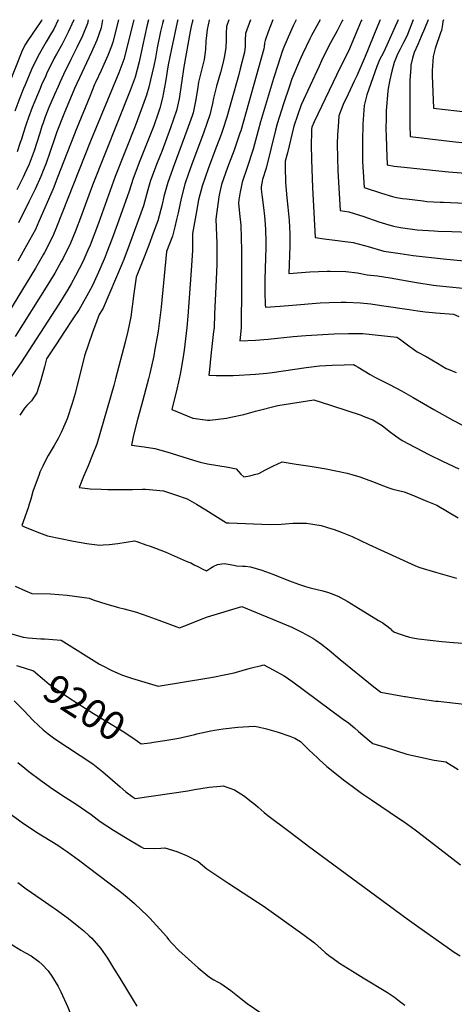
# Model space of a CAD drawing. Units: inches. Extents: x 2571751 to 2577643, y 1507516 to 1513596.
# Drawn here: x 2572611 to 2573048, y 1509011 to 1510000 of the extents above; entities that cross this region are included whole.
import ezdxf
from ezdxf.enums import TextEntityAlignment as Align

# ---------------------------------------------------------------- set-up
doc = ezdxf.new("R2010")
doc.units = ezdxf.units.IN
doc.header["$MEASUREMENT"] = 0
doc.layers.add('tile_2645_33_contour_10ft', color=243, linetype='Continuous')
doc.styles.add('Arial', font='arial.ttf')

msp = doc.modelspace()

# ---------------------------------------------------------------- linework, layer by layer
at = {"layer": 'tile_2645_33_contour_10ft'}
for points, elevation in [([(2572725.93, 1510000), (2572715.92, 1509960.07), (2572713.87, 1509954.62), (2572710.8, 1509946.74), (2572682.33, 1509877.87), (2572648.37, 1509791.54), (2572644.57, 1509782.43), (2572636.15, 1509766.28), (2572635.11, 1509764.48), (2572627.02, 1509750.42), (2572586.52, 1509684.56)], 9210), ([(2572755.64, 1510000), (2572754.65, 1509996.14), (2572752.85, 1509988.08), (2572749.49, 1509971.87), (2572747.53, 1509961.61), (2572745.83, 1509953.52), (2572742.74, 1509939.5), (2572740.81, 1509932.15), (2572738.72, 1509924.33), (2572733.43, 1509909.54), (2572727.23, 1509892.89), (2572707.29, 1509842.59), (2572690.52, 1509795.63), (2572681.92, 1509773.55), (2572679.81, 1509768.51), (2572674.58, 1509756.63), (2572667.37, 1509742.76), (2572662.98, 1509734.83), (2572659.2, 1509728.43), (2572650.55, 1509714.16), (2572613.24, 1509656.29), (2572592.36, 1509626.06)], 9190), ([(2572633.69, 1510000), (2572633.27, 1509999.29), (2572631.18, 1509996.17), (2572628.82, 1509992.89), (2572619.37, 1509979.23), (2572617.13, 1509975.25), (2572613.98, 1509969.66), (2572599.94, 1509934.34)], 9270), ([(2572650.03, 1510000), (2572645.49, 1509990.55), (2572643.23, 1509986.73), (2572637.85, 1509977.69), (2572633.91, 1509970.69), (2572629.57, 1509962.88), (2572623.07, 1509949.9), (2572616.66, 1509934.57), (2572615.15, 1509930.89), (2572611.44, 1509921.36), (2572606.44, 1509908.15)], 9260), ([(2572740.7, 1510000), (2572739.36, 1509994.83), (2572734.55, 1509973.48), (2572731.1, 1509957.75), (2572727.21, 1509942.37), (2572722.13, 1509928.97), (2572684.33, 1509833.65), (2572673.37, 1509803.62), (2572667.02, 1509786.84), (2572662.3, 1509775.43), (2572654.52, 1509759.77), (2572653.08, 1509757.07), (2572646.49, 1509745.43), (2572637.83, 1509731.16), (2572606.8, 1509681.68)], 9200), ([(2572680.07, 1510000), (2572679.46, 1509996.02), (2572674.44, 1509983.78), (2572668.71, 1509971.94), (2572662.69, 1509960.03), (2572655.16, 1509944.92), (2572651.8, 1509937.45), (2572649.77, 1509932.92), (2572646.17, 1509924.69), (2572640.65, 1509911.69), (2572636.99, 1509902.27), (2572634.41, 1509895.39), (2572633.64, 1509893.16), (2572631.42, 1509886.06), (2572628.6, 1509876.73), (2572625.84, 1509868.14), (2572620.75, 1509854.82), (2572616.13, 1509844.67), (2572614.83, 1509841.87), (2572608.36, 1509828.94)], 9240), ([(2572665.7, 1510000), (2572660.01, 1509987.39), (2572653.95, 1509975.53), (2572648.29, 1509965.38), (2572646.02, 1509961.35), (2572642.8, 1509954.9), (2572638.61, 1509946.46), (2572637.4, 1509943.76), (2572633.25, 1509934.46), (2572631.75, 1509931.03), (2572623.96, 1509911.74), (2572620.23, 1509901.79), (2572617.8, 1509895.16), (2572617.09, 1509892.93), (2572614.84, 1509885.83), (2572613.05, 1509879.88), (2572611.91, 1509876.5), (2572608.62, 1509867.23)], 9250), ([(2572710.54, 1510000), (2572704.79, 1509977.51), (2572703.43, 1509973.53), (2572699.8, 1509963.98), (2572698.57, 1509961.1), (2572693.01, 1509948.97), (2572687.46, 1509936.84), (2572686.51, 1509934.74), (2572681.64, 1509922.99), (2572668.3, 1509890.49), (2572649.61, 1509842.45), (2572644.81, 1509830.19), (2572630.55, 1509797.26), (2572627.09, 1509789.34), (2572618.21, 1509773.08), (2572609.32, 1509757.41)], 9220), ([(2572694.6, 1510000), (2572693.19, 1509991.97), (2572688.67, 1509979.59), (2572683.39, 1509967.44), (2572666.44, 1509930.85), (2572655.57, 1509905.17), (2572648.65, 1509887.45), (2572646.14, 1509880.36), (2572637.45, 1509854.9), (2572634.91, 1509848.35), (2572632.68, 1509842.61), (2572626.73, 1509829.7), (2572620.54, 1509817.03), (2572610.25, 1509796)], 9230), ([(2572770.21, 1510000), (2572769.57, 1509997.43), (2572763.84, 1509970.84), (2572760.39, 1509954.7), (2572757.6, 1509937.67), (2572754.54, 1509921.56), (2572751.99, 1509911.03), (2572750.32, 1509906.15), (2572745.86, 1509893.42), (2572742.76, 1509885.1), (2572731.92, 1509858.2), (2572725.15, 1509840.56), (2572721.17, 1509827.8), (2572710.79, 1509798.68), (2572704.15, 1509780.1), (2572698.85, 1509766.33), (2572697, 1509761.71), (2572691.65, 1509749.31), (2572684.83, 1509733.61), (2572680.55, 1509725.7), (2572672.5, 1509711.35), (2572670.88, 1509708.89), (2572664.58, 1509699.42), (2572656.34, 1509686.88), (2572648.12, 1509674.33), (2572638.22, 1509659.2), (2572636.1, 1509651.14), (2572632.4, 1509638.06), (2572628.63, 1509625.05), (2572623.24, 1509617.29), (2572618.44, 1509612.37), (2572616.13, 1509609.72), (2572611.3, 1509602.76)], 9180), ([(2572785.09, 1510000), (2572784.76, 1509998.73), (2572783.52, 1509993.13), (2572782.5, 1509988.07), (2572776.28, 1509952.79), (2572771.27, 1509920.39), (2572768.79, 1509908.79), (2572762.81, 1509891.43), (2572753.86, 1509867.7), (2572749.24, 1509856.22), (2572742.62, 1509838.57), (2572740.04, 1509829.13), (2572735.45, 1509812.96), (2572721.1, 1509773.4), (2572715.73, 1509759.27), (2572714.09, 1509754.96), (2572695.18, 1509710.38), (2572694.19, 1509708.58), (2572691.11, 1509703.91), (2572688.7, 1509697.57), (2572684.47, 1509685.83), (2572680.4, 1509674.04), (2572676.5, 1509662.2), (2572666.87, 1509624.34), (2572664.05, 1509614.6), (2572659, 1509599.13), (2572652.91, 1509585.38), (2572649.78, 1509579.23), (2572645.77, 1509572.15), (2572639.89, 1509562.06), (2572638.19, 1509559.09), (2572634.56, 1509551.6), (2572631.68, 1509545.6), (2572630.78, 1509543.27), (2572624.46, 1509526.06), (2572622.35, 1509518.36), (2572620.86, 1509513.29), (2572619.65, 1509509.56), (2572613.43, 1509492.04), (2572616.28, 1509490.73), (2572628.61, 1509485.42), (2572639.28, 1509481.39), (2572665.44, 1509476.08), (2572678.77, 1509473.83), (2572681.1, 1509473.51), (2572691.91, 1509472.12), (2572695.2, 1509472.36), (2572700.99, 1509472.85), (2572709.97, 1509473.87), (2572726.69, 1509476.36), (2572728.77, 1509475.84), (2572737.82, 1509472.63), (2572742.47, 1509470.98), (2572757.49, 1509465.45), (2572778.58, 1509456.23), (2572781.04, 1509455.14), (2572782.98, 1509454.26), (2572786.47, 1509452.54), (2572790.25, 1509450.65), (2572795.09, 1509448.1), (2572798.95, 1509446.31), (2572803.03, 1509448.93), (2572805.54, 1509450.66), (2572809.99, 1509452.88), (2572816.57, 1509453.77), (2572820.67, 1509453.08), (2572826.17, 1509451.9), (2572829.14, 1509451.34), (2572835.15, 1509450.92), (2572837.98, 1509450.91), (2572843.07, 1509450.4), (2572854.39, 1509447.02), (2572865.38, 1509443.03), (2572876.18, 1509438.71), (2572882.25, 1509436.18), (2572891.13, 1509432.93), (2572898.3, 1509430.7), (2572902.96, 1509429.45), (2572915.82, 1509426.14), (2572921.53, 1509424.52), (2572926.69, 1509422.5), (2572932.4, 1509420.13), (2572933.31, 1509419.69), (2572940.16, 1509415.85), (2572948.82, 1509410.63), (2572971.68, 1509396.62), (2572975.85, 1509394), (2572977.89, 1509392.57), (2572979.52, 1509391.37), (2572981.63, 1509389.74), (2572984.38, 1509387.6), (2572984.79, 1509387.24), (2572987.15, 1509385.13), (2572987.72, 1509384.76), (2572992.18, 1509383.05), (2572997.48, 1509381.27), (2573002.67, 1509379.8), (2573007.75, 1509378.59), (2573011.9, 1509377.96), (2573035.2, 1509375.35), (2573046.97, 1509374.37), (2573060.58, 1509373.35)], 9170), ([(2572801.66, 1510000), (2572801.51, 1509999.5), (2572799.68, 1509990.14), (2572798.49, 1509981.17), (2572798.23, 1509978.69), (2572797.81, 1509970.1), (2572796.54, 1509960.02), (2572793.92, 1509949.46), (2572790.93, 1509937.15), (2572789.77, 1509929.85), (2572787.87, 1509918.17), (2572785.47, 1509906.57), (2572784.42, 1509903.54), (2572779.25, 1509888.64), (2572766.29, 1509854.28), (2572759.89, 1509836.61), (2572756.06, 1509822.36), (2572754.27, 1509814.34), (2572749.96, 1509797.87), (2572745.47, 1509785.71), (2572740.97, 1509773.55), (2572736.42, 1509761.46), (2572728.36, 1509741.22), (2572727.63, 1509736.6), (2572725.9, 1509724.93), (2572722.78, 1509701.52), (2572719.75, 1509687.07), (2572717.2, 1509676.23), (2572707.66, 1509639.09), (2572705.9, 1509632.7), (2572688.76, 1509573.74), (2572684.35, 1509562.82), (2572679.9, 1509551.93), (2572675.5, 1509541), (2572671.12, 1509529.95), (2572671.17, 1509529.94), (2572671.21, 1509529.94), (2572682.2, 1509528.89), (2572693.09, 1509528.29), (2572699.71, 1509528.15), (2572724.6, 1509528.05), (2572734.51, 1509528.32), (2572737.67, 1509528.52), (2572745, 1509527.76), (2572755.83, 1509526.58), (2572767.89, 1509522.63), (2572779.53, 1509518.76), (2572788.96, 1509513.2), (2572798.25, 1509507.55), (2572818.9, 1509494.61), (2572821.45, 1509494.42), (2572862.65, 1509493.05), (2572873.99, 1509493.37), (2572877.98, 1509493.61), (2572885.53, 1509494.25), (2572891.66, 1509494.32), (2572899.17, 1509494.15), (2572913.86, 1509491.91), (2572920.53, 1509489.87), (2572927.11, 1509487.76), (2572934.96, 1509485.01), (2572945.07, 1509480.85), (2572953.67, 1509476.93), (2572961.83, 1509472.97), (2573007.95, 1509451.58), (2573010.45, 1509450.64), (2573013.13, 1509449.74), (2573028.94, 1509444.97), (2573050.01, 1509438.92)], 9160), ([(2572821.24, 1510000), (2572818.88, 1509993.21), (2572818.6, 1509986.59), (2572818.49, 1509983.64), (2572818.62, 1509979.86), (2572818.26, 1509972.21), (2572817.01, 1509963.67), (2572815.45, 1509957.48), (2572812.81, 1509947.02), (2572809.01, 1509933.34), (2572805.76, 1509921.31), (2572804.83, 1509915.91), (2572802.24, 1509904.33), (2572796.32, 1509886.96), (2572783.76, 1509853.71), (2572780.8, 1509845.36), (2572777.12, 1509834.65), (2572773.4, 1509820.39), (2572770.28, 1509806.07), (2572768.83, 1509799.19), (2572766.94, 1509791.76), (2572764.6, 1509782.65), (2572758.83, 1509767.29), (2572753.29, 1509711.09), (2572750.24, 1509687.21), (2572749.3, 1509681.38), (2572747.1, 1509668.94), (2572745.84, 1509662.32), (2572741.97, 1509644.69), (2572740.57, 1509639.19), (2572733.71, 1509612.87), (2572729.7, 1509598.24), (2572725.73, 1509582.59), (2572723.4, 1509572.46), (2572736.18, 1509570.76), (2572747.09, 1509569.2), (2572759.01, 1509565.95), (2572775.27, 1509560.88), (2572785.72, 1509557.6), (2572792.68, 1509555.66), (2572799.99, 1509553.79), (2572810.37, 1509552.26), (2572820.75, 1509550.36), (2572828.73, 1509548.69), (2572830.88, 1509546.05), (2572833.24, 1509543.52), (2572836.49, 1509540.71), (2572842.27, 1509541.89), (2572846.93, 1509542.99), (2572851.55, 1509544.14), (2572857.59, 1509547.62), (2572866.3, 1509551.81), (2572874.98, 1509555.69), (2572888.96, 1509553.6), (2572902.93, 1509551.44), (2572918.91, 1509548.81), (2572940.28, 1509544.59), (2572944.72, 1509543.22), (2572952.7, 1509540.73), (2572965.48, 1509536.01), (2572976.63, 1509531.68), (2572981.8, 1509529.77), (2572985.91, 1509528.26), (2572990.5, 1509527.29), (2572997.41, 1509525.74), (2573006.9, 1509521.93), (2573018.54, 1509517.17), (2573026.75, 1509513.75), (2573030.14, 1509512.32), (2573051.66, 1509499.69)], 9150), ([(2572843.02, 1510000), (2572838.07, 1509986.27), (2572837.76, 1509979.65), (2572837.86, 1509977.24), (2572837.59, 1509972.99), (2572837, 1509967.24), (2572832.74, 1509950.57), (2572830.92, 1509943.7), (2572824.08, 1509918.9), (2572819.29, 1509902.06), (2572814.84, 1509888.56), (2572813.52, 1509884.67), (2572808.36, 1509870.87), (2572800.5, 1509850.08), (2572794.55, 1509832.66), (2572790.96, 1509819.1), (2572788.79, 1509807.45), (2572784.79, 1509785.31), (2572784.91, 1509778.87), (2572784.94, 1509768.07), (2572783.51, 1509748.06), (2572780.01, 1509702.31), (2572778.98, 1509690.83), (2572776.34, 1509667.9), (2572775.7, 1509663.56), (2572773.73, 1509651.32), (2572772.47, 1509643.79), (2572771.59, 1509639.11), (2572768.31, 1509625.98), (2572765.13, 1509612.82), (2572764.1, 1509608.33), (2572779.52, 1509601.94), (2572785.31, 1509599.82), (2572787.83, 1509599.28), (2572792.44, 1509598.65), (2572800, 1509597.75), (2572802.32, 1509597.62), (2572818.82, 1509599.77), (2572823.31, 1509600.61), (2572836.24, 1509603.54), (2572848.09, 1509606.83), (2572870.59, 1509612.53), (2572906.75, 1509618.03), (2572922.36, 1509613), (2572924.56, 1509612.29), (2572954.12, 1509602.64), (2572956.08, 1509601.85), (2572965.75, 1509597.93), (2572975.3, 1509592.5), (2572982.3, 1509586.79), (2572988.73, 1509582.01), (2572995.2, 1509577.38), (2573008.71, 1509570.18), (2573022.25, 1509563.14), (2573035.86, 1509556.39), (2573052.21, 1509548.85)], 9140), ([(2572865.54, 1510000), (2572860.64, 1509987.89), (2572857.74, 1509979.14), (2572857.23, 1509976.37), (2572856.65, 1509972.81), (2572856.46, 1509970.71), (2572833.22, 1509888.44), (2572832.4, 1509885.92), (2572826.51, 1509868.77), (2572820.01, 1509851.54), (2572813.91, 1509834.37), (2572811.92, 1509825.34), (2572811.4, 1509822.06), (2572808.41, 1509799.57), (2572809.21, 1509775.3), (2572809.3, 1509764.46), (2572809.25, 1509753.72), (2572808.35, 1509731.89), (2572807.07, 1509704.03), (2572806.41, 1509690.57), (2572805.98, 1509686.71), (2572803.27, 1509662.7), (2572801.83, 1509648.77), (2572801.28, 1509643.03), (2572808.48, 1509642.74), (2572816.23, 1509642.62), (2572825.73, 1509642.68), (2572831.77, 1509642.86), (2572842.7, 1509643.43), (2572847.96, 1509643.84), (2572859.4, 1509644.96), (2572864.77, 1509645.61), (2572898.91, 1509650.53), (2572912.26, 1509652.26), (2572925.15, 1509652.85), (2572936.96, 1509653.27), (2572946.48, 1509653.51), (2572948.31, 1509652.47), (2572951.23, 1509650.81), (2572963.37, 1509643.73), (2572967.88, 1509641.02), (2572982.7, 1509633.39), (2572994.63, 1509627.02), (2573006.52, 1509620.52), (2573027, 1509608.46), (2573046.35, 1509597.74), (2573055.9, 1509592.73)], 9130), ([(2572888.85, 1510000), (2572885.81, 1509993.78), (2572883.24, 1509987.88), (2572876.69, 1509972.28), (2572874.93, 1509967.96), (2572870.35, 1509954.31), (2572865.99, 1509940.89), (2572853.15, 1509897.55), (2572850.82, 1509888.54), (2572845.83, 1509869.89), (2572839.76, 1509851.62), (2572834.6, 1509836.91), (2572833.27, 1509830.13), (2572832.73, 1509827.23), (2572831.44, 1509818.95), (2572831.01, 1509815.82), (2572832.15, 1509805.37), (2572833.31, 1509793.67), (2572833.78, 1509780.88), (2572834.06, 1509768.13), (2572834.14, 1509756.9), (2572833.89, 1509719.06), (2572833.76, 1509703.77), (2572833.6, 1509690.3), (2572832.21, 1509677.35), (2572847.97, 1509678.09), (2572860.66, 1509679.23), (2572885.94, 1509681.77), (2572898.75, 1509682.85), (2572927.14, 1509684.44), (2572941.56, 1509684.77), (2572944.72, 1509684.74), (2572956.01, 1509684.65), (2572990.06, 1509681.07), (2572992.64, 1509679.43), (2572998.19, 1509675.46), (2573003.52, 1509671.22), (2573005.23, 1509669.92), (2573010.31, 1509666.33), (2573019.62, 1509661.62), (2573030.95, 1509654.93), (2573039.64, 1509649.72), (2573041.5, 1509648.87), (2573049.48, 1509645.6)], 9120), ([(2572913.01, 1510000), (2572904.41, 1509984.27), (2572902.6, 1509980.87), (2572895.34, 1509965.53), (2572893.31, 1509960.92), (2572884.61, 1509940.55), (2572882.07, 1509933.06), (2572876.17, 1509915.41), (2572869.81, 1509895.33), (2572868.2, 1509888.94), (2572858.67, 1509850.98), (2572855.06, 1509839.42), (2572853.61, 1509832.06), (2572853.86, 1509829.61), (2572854.78, 1509821.63), (2572856.16, 1509811.36), (2572857.26, 1509802.65), (2572857.89, 1509794.25), (2572858.23, 1509789.3), (2572858.35, 1509776.73), (2572858.32, 1509771.56), (2572857.43, 1509739.18), (2572857.51, 1509730.79), (2572857.59, 1509726.37), (2572857.91, 1509713.54), (2572857.98, 1509711.12), (2572872.87, 1509712.19), (2572885.36, 1509713.16), (2572912.85, 1509715.42), (2572921.94, 1509715.98), (2572934, 1509716.19), (2572939.16, 1509716.23), (2572953.64, 1509715.59), (2572964.03, 1509714.43), (2572970.22, 1509713.71), (2572977.07, 1509712.67), (2573002.29, 1509708.77), (2573010.93, 1509707.41), (2573018.38, 1509706.65), (2573025.83, 1509705.9), (2573029.11, 1509705.62), (2573046.88, 1509704.08), (2573052.26, 1509701.76)], 9110), ([(2572935.64, 1510000), (2572935.1, 1509998.73), (2572929.95, 1509988.94), (2572921.87, 1509973.89), (2572914.3, 1509958.67), (2572911.86, 1509953.41), (2572893.86, 1509914.39), (2572886.55, 1509893.09), (2572880.08, 1509866.38), (2572877.98, 1509857.73), (2572878.02, 1509852.22), (2572878.25, 1509836.55), (2572879.46, 1509820.89), (2572880.48, 1509811.76), (2572881.81, 1509798.34), (2572882.71, 1509785), (2572882.57, 1509772.54), (2572881.56, 1509745.2), (2572902.52, 1509746.57), (2572920.16, 1509747.42), (2572923.12, 1509747.44), (2572938.9, 1509747.14), (2572950.48, 1509745.85), (2572960.16, 1509743.85), (2572970.59, 1509742.69), (2572983.2, 1509740.84), (2573009.91, 1509735.99), (2573026.84, 1509733.37), (2573029.63, 1509733.08), (2573133.93, 1509722.5)], 9100), ([(2572954.72, 1510000), (2572954.22, 1509998.75), (2572950.95, 1509990.88), (2572941.4, 1509968.52), (2572933.16, 1509951.84), (2572907.02, 1509897.33), (2572904.52, 1509892.02), (2572904.36, 1509889.75), (2572904.28, 1509886.81), (2572904.09, 1509874.78), (2572904.28, 1509859.13), (2572905.39, 1509831.51), (2572907.92, 1509781.11), (2572917.11, 1509779.96), (2572946.18, 1509776.2), (2572961.08, 1509772.01), (2572976.97, 1509767.56), (2572979.17, 1509767.21), (2572993.19, 1509765.07), (2573006.37, 1509763.29), (2573036.96, 1509759.72), (2573168.47, 1509746.92)], 9090), ([(2572973.2, 1510000), (2572970.53, 1509993.35), (2572958.27, 1509963.18), (2572949.82, 1509943.59), (2572947.01, 1509938.23), (2572941.02, 1509925.35), (2572936.17, 1509914.69), (2572931.81, 1509903.37), (2572931.03, 1509892.37), (2572930.51, 1509884.62), (2572930.24, 1509875.06), (2572930.35, 1509861.52), (2572930.88, 1509848.08), (2572933.26, 1509808.2), (2572941.82, 1509807.04), (2572956.78, 1509802.33), (2572971.82, 1509797.08), (2572978.67, 1509794.91), (2572986.74, 1509792.75), (2572993.75, 1509791.22), (2573010.31, 1509788.8), (2573027.48, 1509787.81), (2573031.37, 1509787.63), (2573045.26, 1509787.26), (2573062.87, 1509786.46)], 9080), ([(2572991.23, 1510000), (2572976.99, 1509967.83), (2572974.7, 1509963.27), (2572972.76, 1509959.51), (2572969.77, 1509952.95), (2572960.02, 1509924.61), (2572957.08, 1509913.87), (2572955.71, 1509895.1), (2572955.51, 1509878.47), (2572955.69, 1509857.7), (2572956.09, 1509847.08), (2572957.08, 1509831.31), (2572974.57, 1509825.71), (2572985.79, 1509822.4), (2572989.59, 1509821.4), (2572995.78, 1509820.48), (2572999.57, 1509819.95), (2573016.29, 1509817.9), (2573020.17, 1509817.51), (2573033.59, 1509816.7), (2573036.77, 1509816.54), (2573072.7, 1509815.08)], 9070), ([(2573006.48, 1510000), (2573000.62, 1509985.12), (2572999.58, 1509982.74), (2572996.82, 1509976.94), (2572993.47, 1509970.29), (2572991.5, 1509966.59), (2572989.92, 1509963.6), (2572987.28, 1509957.11), (2572984.91, 1509948.31), (2572982.91, 1509939.59), (2572981.31, 1509930.96), (2572980.86, 1509928.34), (2572979.41, 1509908.71), (2572979.13, 1509901.7), (2572979.05, 1509889.71), (2572979.19, 1509883.8), (2572979.6, 1509871.82), (2572980.28, 1509854.09), (2572987.31, 1509852.96), (2572993.93, 1509852.16), (2573041.81, 1509847.06), (2573089.18, 1509843.34)], 9060), ([(2573021.43, 1510000), (2573017.82, 1509990.67), (2573014.59, 1509983.03), (2573010.96, 1509975.22), (2573007.43, 1509967.03), (2573005.73, 1509961.5), (2573004.19, 1509954.43), (2573003.91, 1509952.02), (2573003.04, 1509938.91), (2573002.9, 1509935.78), (2573003.19, 1509894.21), (2573003.51, 1509882.71), (2573042.96, 1509878.07), (2573091.94, 1509872.7)], 9050), ([(2573036.77, 1510000), (2573036.27, 1509998.26), (2573036, 1509995.31), (2573034.84, 1509989.14), (2573033.87, 1509986.67), (2573028.48, 1509970.96), (2573026.33, 1509963.11), (2573025.32, 1509948.85), (2573025.33, 1509943.84), (2573026.79, 1509910.98), (2573073.52, 1509905.66)], 9040), ([(2572606.59, 1509430.85), (2572617.19, 1509426.24), (2572623.48, 1509423.76), (2572642.07, 1509423.15), (2572659.11, 1509421.82), (2572680.92, 1509418.88), (2572685.24, 1509417.29), (2572692.32, 1509414.9), (2572697.93, 1509413.16), (2572710.5, 1509409.44), (2572716.16, 1509408.24), (2572728.45, 1509404.85), (2572739.83, 1509400.94), (2572751.01, 1509396.97), (2572771.71, 1509389.26), (2572778.74, 1509391.87), (2572793, 1509397.49), (2572800, 1509400.05), (2572800.01, 1509400.06), (2572834.37, 1509410.43), (2572884.6, 1509389.71), (2572894.46, 1509384.66), (2572905.63, 1509378.65), (2572908.52, 1509376.72), (2572914.37, 1509372.76), (2572922.19, 1509366.6), (2572933.22, 1509357.31), (2572967, 1509329.95), (2572973.85, 1509324.59), (2572997.65, 1509320.22), (2572998.66, 1509320.04), (2573004.25, 1509319.12), (2573029.3, 1509315.55), (2573031.37, 1509315.32)], 9180), ([(2572602.07, 1509383.51), (2572614.87, 1509379.89), (2572619.65, 1509379.2), (2572632.4, 1509378.18), (2572636.25, 1509378.06), (2572652.83, 1509376.87), (2572691.51, 1509352.72), (2572694.71, 1509350.84), (2572703.23, 1509346.61), (2572709.87, 1509343.42), (2572714.66, 1509341.5), (2572723.54, 1509338.52), (2572750.41, 1509330.67), (2572801.2, 1509338.81), (2572807.06, 1509339.82), (2572816.57, 1509341.77), (2572826.66, 1509344.02), (2572842.81, 1509348.44), (2572846.67, 1509349.65), (2572852.63, 1509351.06), (2572856.57, 1509351.9), (2572865.9, 1509347.01), (2572877.02, 1509340.93), (2572885.68, 1509334.93), (2572935.23, 1509298.16), (2572941.32, 1509293.63), (2572947.51, 1509288.55), (2572951.48, 1509284.95), (2572962.23, 1509276), (2572965.94, 1509272.99), (2572978.32, 1509269.13)], 9190), ([(2572608.16, 1509351.36), (2572611.33, 1509350.35)], 9200), ([(2572611.33, 1509350.35), (2572616.9, 1509348.56), (2572625.31, 1509345.78), (2572636.11, 1509336.62), (2572640.88, 1509332.54), (2572660.38, 1509319.18), (2572685.35, 1509303.11), (2572714.2, 1509285.63), (2572726.03, 1509278.02), (2572733.3, 1509272.42), (2572742.38, 1509273.63), (2572745.74, 1509274.17)], 9200), ([(2572605.65, 1509315.71), (2572611.7, 1509309.84), (2572615.45, 1509306.04), (2572624.73, 1509296.04), (2572634.71, 1509286.48), (2572640.02, 1509282.5), (2572646.66, 1509277.74), (2572659.38, 1509269.1), (2572671.99, 1509260.93), (2572684.59, 1509252.38), (2572694.72, 1509244.4), (2572704.43, 1509236.15), (2572712.19, 1509229.26), (2572717.91, 1509224.39), (2572724.22, 1509219.53), (2572727.27, 1509217.69), (2572780.16, 1509225.39), (2572786.69, 1509226.68), (2572801.54, 1509229.19), (2572812.96, 1509230.08), (2572815.66, 1509230.28), (2572826.89, 1509226.37), (2572836.87, 1509220.03), (2572840.8, 1509217), (2572848.15, 1509211.23), (2572850.83, 1509209.01), (2572856.91, 1509203.7), (2572860.5, 1509200.59), (2572881.48, 1509184.8)], 9210), ([(2573031.37, 1509315.32), (2573057.47, 1509312.46)], 9180), ([(2572745.74, 1509274.17), (2572757.1, 1509276), (2572771, 1509278.27), (2572787.05, 1509282.02), (2572789.18, 1509282.55), (2572803.1, 1509285.69), (2572806.76, 1509286.31), (2572815.49, 1509287.58), (2572830.49, 1509289.26), (2572846.81, 1509290.41), (2572850.81, 1509289.59), (2572859.07, 1509287.75), (2572870.86, 1509284.16), (2572882.49, 1509280.26), (2572887.51, 1509278.42), (2572893.16, 1509274.87), (2572901.76, 1509266.72), (2572910.35, 1509258.57), (2572912.13, 1509256.87), (2572919.82, 1509249.83), (2572931.17, 1509240.7), (2572936.49, 1509236.51), (2572938.83, 1509234.74)], 9200), ([(2572978.32, 1509269.13), (2573000.09, 1509262.35), (2573027.61, 1509256.23), (2573039.3, 1509254.38), (2573051.46, 1509246.66)], 9190), ([(2572609.32, 1509253.8), (2572616.36, 1509248.08), (2572620.6, 1509244.78), (2572632.34, 1509236.05), (2572644.23, 1509227.41), (2572657.1, 1509218.93), (2572668.12, 1509212.12), (2572683.09, 1509201.43), (2572691.95, 1509194.65), (2572705.45, 1509185.98), (2572717.6, 1509178.53), (2572733.15, 1509169.2), (2572735.71, 1509167.71), (2572746.17, 1509167.58), (2572753.15, 1509167.67), (2572756.91, 1509167.95), (2572769.24, 1509164.41), (2572778.63, 1509160.45), (2572790.46, 1509154.53), (2572799.09, 1509147.16), (2572821.33, 1509132.43)], 9220), ([(2572938.83, 1509234.74), (2572947.73, 1509228.01), (2572954.51, 1509223.16), (2572964.52, 1509216.22), (2572992.73, 1509197.28), (2572997.29, 1509194.12), (2573008.3, 1509186.29), (2573010.96, 1509184.3), (2573040.7, 1509161.48), (2573046.51, 1509156.75), (2573053.85, 1509150.89)], 9200), ([(2572602.66, 1509201.69), (2572615.07, 1509192.68), (2572618.74, 1509190.13), (2572628.26, 1509183.93), (2572649.57, 1509170.64), (2572655.28, 1509166.91), (2572659.22, 1509164.19), (2572670.32, 1509156.22), (2572711.77, 1509124.62), (2572719.25, 1509118.53), (2572726.46, 1509112.14), (2572739.66, 1509099.94), (2572742.06, 1509097.47), (2572758.67, 1509079.01), (2572759.16, 1509078.29)], 9230), ([(2572881.48, 1509184.8), (2572898.43, 1509172.05), (2572901.3, 1509169.9), (2573000.26, 1509096.67), (2573009.6, 1509089.95), (2573043.05, 1509066.61), (2573047.67, 1509063.4), (2573053.76, 1509059.46)], 9210), ([(2572609.37, 1509133.29), (2572617.92, 1509127.05), (2572632.92, 1509116.41), (2572644.96, 1509108.14), (2572646.88, 1509106.77), (2572660.4, 1509096.96), (2572670.64, 1509088.82), (2572675.84, 1509084.57), (2572680.98, 1509079.82), (2572683.68, 1509077.3), (2572692.41, 1509067.3), (2572699.37, 1509057.25), (2572705.58, 1509047.18), (2572711.78, 1509037.04)], 9240), ([(2572821.33, 1509132.43), (2572856.66, 1509109.05), (2572895.62, 1509081.36), (2572907.4, 1509072.61), (2572910.81, 1509069.66), (2572914.12, 1509066.77), (2572918.07, 1509063.13), (2572923.12, 1509059.1), (2572924.86, 1509057.81), (2572932.55, 1509052.39), (2572945.38, 1509044.18), (2572956.21, 1509037.46), (2572980.47, 1509022.74), (2572987.7, 1509018.25), (2572992.8, 1509014.07), (2572995.4, 1509011.99), (2572998.03, 1509010.1)], 9220), ([(2572759.16, 1509078.29), (2572760.71, 1509076.02), (2572764.04, 1509072.26), (2572770.99, 1509064.99), (2572780.71, 1509056.17), (2572790.49, 1509047.57), (2572800.38, 1509039.39), (2572802.74, 1509037.67), (2572806.11, 1509035.65), (2572809.96, 1509033.61), (2572813.32, 1509031.91), (2572823.31, 1509024.69), (2572833.25, 1509016.91), (2572839.82, 1509011.68), (2572853.45, 1509002.36)], 9230), ([(2572602.69, 1509071.44), (2572612.54, 1509065.32), (2572617.22, 1509062.75), (2572622.68, 1509059.53), (2572630.55, 1509053.99), (2572634.01, 1509050.92), (2572639.97, 1509044.59), (2572644.35, 1509038.33), (2572649.93, 1509028.85), (2572652.77, 1509023.56), (2572659.51, 1509008.21), (2572666.31, 1508991.03), (2572669.81, 1508982.55)], 9250), ([(2572711.78, 1509037.04), (2572725.15, 1509015.18), (2572729.08, 1509009.11)], 9240)]:
    msp.add_lwpolyline(points, dxfattribs=dict(at, elevation=elevation))

# ---------------------------------------------------------------- texts
at = {"color": 18, "style": 'Arial'}
msp.add_text('9200', height=28.8, rotation=-32.75272, dxfattribs=at).set_placement((2572676.37, 1509308.89), align=Align.MIDDLE_CENTER)

doc.saveas('drawing.dxf')
